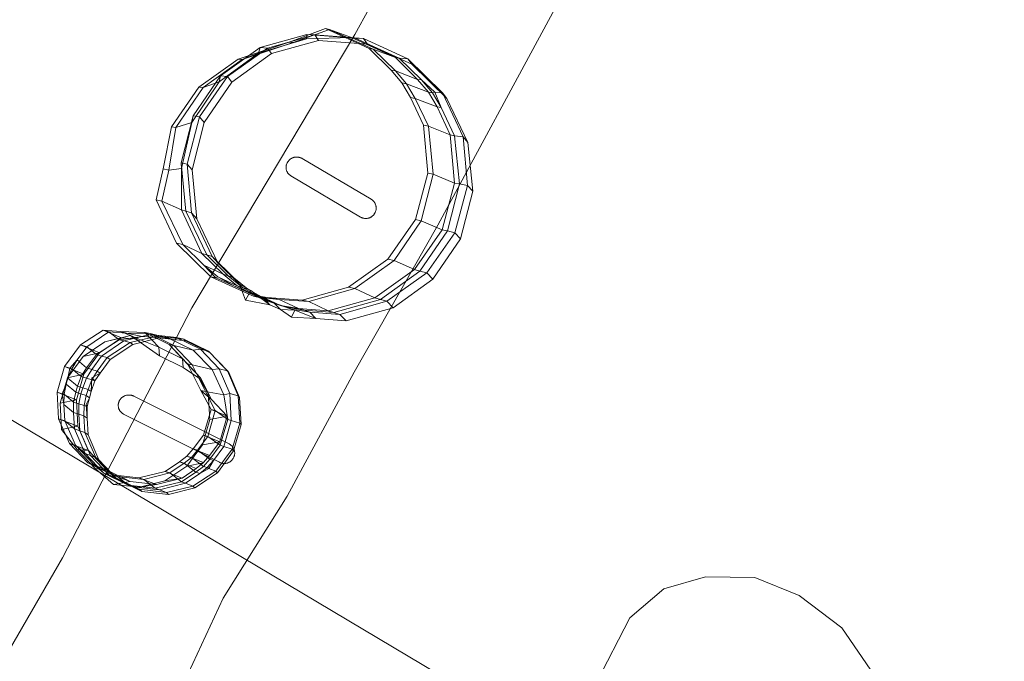
# Model space of a CAD drawing. Units: millimetres. Extents: x -7172 to 8009, y -6484 to 3704.
# Drawn here: x -2148 to -1342, y -2670 to -2144 of the extents above; entities that cross this region are included whole.
import ezdxf

# ---------------------------------------------------------------- set-up
doc = ezdxf.new("R2010")
doc.units = ezdxf.units.MM
doc.linetypes.add('K5LT32776', pattern=[0])
doc.linetypes.add('K5LT32777', pattern=[0])
doc.layers.get('0').update_dxf_attribs({"true_color": 0x5890e1})

# ---------------------------------------------------------------- blocks, each defined once
blk = doc.blocks.new('U119')
at = {"color": 121, "linetype": 'K5LT32776', "lineweight": 18, "true_color": 0xa6e5e5}
for p, q in [((-2079.95, -2398.31), (-2098.36, -2410.45)), ((-2075.26, -2399.72), (-2093.4, -2411.95)), ((-2065.39, -2399.42), (-2079.95, -2398.31)), ((-2075.26, -2399.72), (-2079.95, -2398.31)), ((-2064.87, -2404.77), (-2079.95, -2398.31)), ((-2057.66, -2402.81), (-2078.51, -2407.99)), ((-2060.92, -2400.77), (-2075.26, -2399.72)), ((-2075.26, -2399.72), (-2066.87, -2406.2)), ((-2045.74, -2400.33), (-2065.39, -2399.42)), ((-2060.92, -2400.77), (-2065.39, -2399.42)), ((-2050.69, -2405.86), (-2065.39, -2399.42)), ((-2041.56, -2401.95), (-2062.89, -2407.25)), ((-2041.39, -2401.24), (-2060.92, -2400.77)), ((-2060.92, -2400.77), (-2047.98, -2403.45)), ((-2033.66, -2419.51), (-2057.66, -2402.81)), ((-2050.69, -2405.86), (-2057.66, -2402.81)), ((-2041.56, -2401.95), (-2047.98, -2403.45)), ((-2025.96, -2410.07), (-2045.74, -2400.33)), ((-2041.39, -2401.24), (-2045.74, -2400.33)), ((-2034.27, -2412.22), (-2045.74, -2400.33)), ((-2019.77, -2404.32), (-2041.56, -2401.95)), ((-2041.56, -2401.95), (-2036.07, -2403.22)), ((-2021.92, -2410.92), (-2041.39, -2401.24)), ((-2041.39, -2401.24), (-2026.43, -2405.01)), ((-2098.36, -2410.45), (-2111.46, -2428.12)), ((-2093.4, -2411.95), (-2098.36, -2410.45)), ((-2082.87, -2416.91), (-2098.36, -2410.45)), ((-2078.51, -2407.99), (-2096.39, -2420.04)), ((-2066.87, -2406.2), (-2085.37, -2418.41)), ((-2064.87, -2404.77), (-2082.87, -2416.91)), ((-2062.89, -2407.25), (-2081.19, -2419.58)), ((-2064.87, -2404.77), (-2078.51, -2407.99)), ((-2057.87, -2408.47), (-2076.55, -2420.81)), ((-2055.64, -2410.05), (-2074.1, -2422.49)), ((-2047.98, -2403.45), (-2066.87, -2406.2)), ((-2062.89, -2407.25), (-2066.87, -2406.2)), ((-2050.69, -2405.86), (-2064.87, -2404.77)), ((-2062.89, -2407.25), (-2057.87, -2408.47)), ((-2036.07, -2403.22), (-2057.87, -2408.47)), ((-2055.64, -2410.05), (-2057.87, -2408.47)), ((-2034.12, -2404.7), (-2055.64, -2410.05)), ((-2034.27, -2412.22), (-2050.69, -2405.86)), ((-2026.43, -2405.01), (-2047.98, -2403.45)), ((-2013.78, -2405.69), (-2036.07, -2403.22)), ((-2034.12, -2404.7), (-2036.07, -2403.22)), ((-2012.13, -2407.1), (-2034.12, -2404.7)), ((-2019.77, -2404.32), (-2026.43, -2405.01)), ((-2006.25, -2414.68), (-2026.43, -2405.01)), ((-2010.74, -2425.95), (-2025.96, -2410.07)), ((-2021.92, -2410.92), (-2025.96, -2410.07)), ((-2014.96, -2421.83), (-2025.96, -2410.07)), ((-2006.95, -2426.75), (-2021.92, -2410.92)), ((-2021.92, -2410.92), (-2006.25, -2414.68)), ((-2000.14, -2414.08), (-2019.77, -2404.32)), ((-2019.77, -2404.32), (-2013.78, -2405.69)), ((-1993.69, -2415.59), (-2013.78, -2405.69)), ((-2012.13, -2407.1), (-2013.78, -2405.69)), ((-1992.33, -2416.94), (-2012.13, -2407.1)), ((-2093.4, -2411.95), (-2101.35, -2422.83)), ((-2082.87, -2416.91), (-2096.39, -2420.04)), ((-2082.87, -2416.91), (-2095.72, -2434.5)), ((-2085.37, -2418.41), (-2093.49, -2429.34)), ((-2093.4, -2411.95), (-2085.37, -2418.41)), ((-2081.19, -2419.58), (-2085.37, -2418.41)), ((-2034.27, -2412.22), (-2033.66, -2419.51)), ((-2014.96, -2421.83), (-2034.27, -2412.22)), ((-2000.14, -2414.08), (-2006.25, -2414.68)), ((-1990.71, -2430.56), (-2006.25, -2414.68)), ((-1985.05, -2430.05), (-2000.14, -2414.08)), ((-2000.14, -2414.08), (-1993.69, -2415.59)), ((-1978.22, -2431.74), (-1993.69, -2415.59)), ((-1992.33, -2416.94), (-1993.69, -2415.59)), ((-1977.1, -2433.05), (-1992.33, -2416.94)), ((-2096.39, -2420.04), (-2109.14, -2437.51)), ((-2101.35, -2422.83), (-2107.2, -2429.43)), ((-2105.69, -2430.01), (-2101.35, -2422.83)), ((-2101.35, -2422.83), (-2093.49, -2429.34)), ((-2081.19, -2419.58), (-2089.24, -2430.61)), ((-2076.55, -2420.81), (-2084.79, -2431.91)), ((-2074.1, -2422.49), (-2082.27, -2433.68)), ((-2081.19, -2419.58), (-2076.55, -2420.81)), ((-2074.1, -2422.49), (-2076.55, -2420.81)), ((-2014.48, -2429.05), (-2033.66, -2419.51)), ((-2014.96, -2421.83), (-2014.48, -2429.05)), ((-2000.1, -2437.54), (-2014.96, -2421.83)), ((-1999.91, -2447.75), (-2010.74, -2425.95)), ((-2006.95, -2426.75), (-2010.74, -2425.95)), ((-2000.1, -2437.54), (-2010.74, -2425.95)), ((-1996.21, -2448.72), (-2006.95, -2426.75)), ((-2006.95, -2426.75), (-1990.71, -2430.56)), ((-2111.46, -2428.12), (-2117.73, -2449.16)), ((-2107.2, -2429.43), (-2111.46, -2428.12)), ((-2095.72, -2434.5), (-2111.46, -2428.12)), ((-2095.72, -2434.5), (-2109.14, -2437.51)), ((-2107.2, -2429.43), (-2108.74, -2437.83)), ((-2105.69, -2430.01), (-2108.74, -2437.83)), ((-2105.69, -2430.01), (-2107.2, -2429.43)), ((-2105.69, -2430.01), (-2097.9, -2436.49)), ((-2095.72, -2434.5), (-2101.85, -2455.43)), ((-2093.49, -2429.34), (-2097.9, -2436.49)), ((-2093.58, -2437.78), (-2089.24, -2430.61)), ((-2089.24, -2430.61), (-2093.49, -2429.34)), ((-2089.24, -2430.61), (-2084.79, -2431.91)), ((-2084.79, -2431.91), (-2089.2, -2439.06)), ((-2089.16, -2437.38), (-2082.27, -2433.68)), ((-2086.77, -2439.78), (-2082.27, -2433.68)), ((-2082.27, -2433.68), (-2084.79, -2431.91)), ((-2000.91, -2438.12), (-2014.48, -2429.05)), ((-1985.05, -2430.05), (-1990.71, -2430.56)), ((-1981.1, -2451.27), (-1990.71, -2430.56)), ((-1976.31, -2450.3), (-1985.05, -2430.05)), ((-1985.05, -2430.05), (-1978.22, -2431.74)), ((-1969.26, -2452.19), (-1978.22, -2431.74)), ((-1977.1, -2433.05), (-1978.22, -2431.74)), ((-1968.28, -2453.48), (-1977.1, -2433.05)), ((-2109.14, -2437.51), (-2115.23, -2458.29)), ((-2110.14, -2442.62), (-2113.38, -2450.5)), ((-2111.81, -2450.85), (-2110.14, -2442.62)), ((-2108.74, -2437.83), (-2110.14, -2442.62)), ((-2110.14, -2442.62), (-2102.44, -2449.18)), ((-2108.74, -2437.83), (-2100.99, -2444.3)), ((-2100.99, -2444.3), (-2097.9, -2436.49)), ((-2093.58, -2437.78), (-2097.9, -2436.49)), ((-2093.58, -2437.78), (-2096.63, -2445.6)), ((-2093.58, -2437.78), (-2089.2, -2439.06)), ((-2092.28, -2446.88), (-2089.2, -2439.06)), ((-2089.66, -2448.67), (-2089.16, -2437.38)), ((-2086.77, -2439.78), (-2089.66, -2448.67)), ((-2086.77, -2439.78), (-2089.2, -2439.06)), ((-2086.77, -2439.78), (-2089.16, -2437.38)), ((-2000.1, -2437.54), (-2000.91, -2438.12)), ((-1993.89, -2450.06), (-2000.91, -2438.12)), ((-1991.23, -2455.27), (-2000.1, -2437.54)), ((-2113.38, -2450.5), (-2117.73, -2449.16)), ((-2117.73, -2449.16), (-2116.41, -2471.06)), ((-2101.85, -2455.43), (-2117.73, -2449.16)), ((-2113.38, -2450.5), (-2112.02, -2459.23)), ((-2111.81, -2450.85), (-2113.38, -2450.5)), ((-2111.81, -2450.85), (-2112.02, -2459.23)), ((-2111.81, -2450.85), (-2104.13, -2457.4)), ((-2102.44, -2449.18), (-2104.13, -2457.4)), ((-2102.44, -2449.18), (-2100.99, -2444.3)), ((-2098.08, -2450.57), (-2102.44, -2449.18)), ((-2096.63, -2445.6), (-2100.99, -2444.3)), ((-2099.75, -2458.8), (-2098.08, -2450.57)), ((-2096.63, -2445.6), (-2098.08, -2450.57)), ((-2098.08, -2450.57), (-2093.8, -2451.96)), ((-2096.63, -2445.6), (-2092.28, -2446.88)), ((-2093.8, -2451.96), (-2092.28, -2446.88)), ((-2089.66, -2448.67), (-2092.28, -2446.88)), ((-2089.66, -2448.67), (-2091.17, -2453.83)), ((-1999.91, -2447.75), (-1991.41, -2463.3)), ((-1996.21, -2448.72), (-1999.91, -2447.75)), ((-1991.23, -2455.27), (-1999.91, -2447.75)), ((-1988.07, -2464.33), (-1996.21, -2448.72)), ((-1996.21, -2448.72), (-1981.1, -2451.27)), ((-1992.59, -2471.65), (-1993.89, -2450.06)), ((-1991.23, -2455.27), (-1993.89, -2450.06)), ((-1976.31, -2450.3), (-1981.1, -2451.27)), ((-1981.1, -2451.27), (-1977.79, -2471.55)), ((-1974.98, -2472.39), (-1976.31, -2450.3)), ((-1976.31, -2450.3), (-1969.26, -2452.19)), ((-2101.85, -2455.43), (-2115.23, -2458.29)), ((-2115.23, -2458.29), (-2113.93, -2479.88)), ((-2111.21, -2472.68), (-2112.02, -2459.23)), ((-2112.02, -2459.23), (-2104.34, -2465.79)), ((-2104.34, -2465.79), (-2104.13, -2457.4)), ((-2099.75, -2458.8), (-2104.13, -2457.4)), ((-2101.85, -2455.43), (-2100.54, -2477.17)), ((-2099.75, -2458.8), (-2099.96, -2467.18)), ((-2099.75, -2458.8), (-2095.48, -2460.18)), ((-2093.8, -2451.96), (-2095.48, -2460.18)), ((-2093.91, -2459.32), (-2091.17, -2453.83)), ((-2092.99, -2460.99), (-2093.91, -2459.32)), ((-2093.05, -2470.44), (-2093.91, -2459.32)), ((-2091.17, -2453.83), (-2093.8, -2451.96)), ((-2092.99, -2460.99), (-2091.17, -2453.83)), ((-1978.34, -2468.88), (-1991.23, -2455.27)), ((-1969.26, -2452.19), (-1967.88, -2474.47)), ((-1968.28, -2453.48), (-1969.26, -2452.19)), ((-1966.94, -2475.77), (-1968.28, -2453.48)), ((-2103.51, -2479.33), (-2104.34, -2465.79)), ((-2099.96, -2467.18), (-2104.34, -2465.79)), ((-2099.14, -2480.81), (-2099.96, -2467.18)), ((-2099.96, -2467.18), (-2095.7, -2468.56)), ((-2095.7, -2468.56), (-2095.48, -2460.18)), ((-2092.99, -2460.99), (-2095.48, -2460.18)), ((-2092.99, -2460.99), (-2093.05, -2470.44)), ((-1991.41, -2463.3), (-1997.68, -2484.36)), ((-1988.07, -2464.33), (-1994.25, -2485.42)), ((-1988.07, -2464.33), (-1991.41, -2463.3)), ((-1978.34, -2468.88), (-1991.41, -2463.3)), ((-1988.07, -2464.33), (-1977.79, -2471.55)), ((-2111.21, -2472.68), (-2116.41, -2471.06)), ((-2116.41, -2471.06), (-2107.61, -2491.18)), ((-2100.54, -2477.17), (-2116.41, -2471.06)), ((-2111.21, -2472.68), (-2102.54, -2492.76)), ((-2111.21, -2472.68), (-2103.51, -2479.33)), ((-2094.85, -2482.32), (-2095.7, -2468.56)), ((-2093.05, -2470.44), (-2095.7, -2468.56)), ((-2092.21, -2484.27), (-2093.05, -2470.44)), ((-1992.59, -2471.65), (-1998.68, -2492.43)), ((-1978.34, -2468.88), (-1992.59, -2471.65)), ((-1978.34, -2468.88), (-1984.48, -2489.81)), ((-1977.79, -2471.55), (-1984.11, -2492.74)), ((-1974.98, -2472.39), (-1981.21, -2493.65)), ((-1974.98, -2472.39), (-1977.79, -2471.55)), ((-1974.98, -2472.39), (-1967.88, -2474.47)), ((-1967.88, -2474.47), (-1974.27, -2495.87)), ((-1966.94, -2475.77), (-1967.88, -2474.47)), ((-2100.54, -2477.17), (-2113.93, -2479.88)), ((-2113.93, -2479.88), (-2101.24, -2496.19)), ((-2099.14, -2480.81), (-2103.51, -2479.33)), ((-2103.51, -2479.33), (-2094.66, -2499.55)), ((-2100.54, -2477.17), (-2091.94, -2497.1)), ((-2099.14, -2480.81), (-2090.4, -2501.06)), ((-2099.14, -2480.81), (-2094.85, -2482.32)), ((-2092.21, -2484.27), (-2094.85, -2482.32)), ((-2094.85, -2482.32), (-2085.93, -2502.73)), ((-1966.94, -2475.77), (-1973.23, -2497.23)), ((-2102.54, -2492.76), (-2107.61, -2491.18)), ((-2107.61, -2491.18), (-2092.41, -2507.08)), ((-2091.94, -2497.1), (-2107.61, -2491.18)), ((-2092.21, -2484.27), (-2083.39, -2504.7)), ((-1997.68, -2484.36), (-2006.14, -2495.73)), ((-1994.25, -2485.42), (-2002.59, -2496.83)), ((-1984.48, -2489.81), (-1998.68, -2492.43)), ((-1994.25, -2485.42), (-1997.68, -2484.36)), ((-1984.48, -2489.81), (-1997.68, -2484.36)), ((-1994.25, -2485.42), (-1984.11, -2492.74)), ((-1984.48, -2489.81), (-1992.72, -2501.09)), ((-2102.54, -2492.76), (-2087.57, -2508.6)), ((-2102.54, -2492.76), (-2094.66, -2499.55)), ((-2091.94, -2497.1), (-2101.24, -2496.19)), ((-2101.24, -2496.19), (-2086.49, -2511.79)), ((-2090.4, -2501.06), (-2094.66, -2499.55)), ((-2094.66, -2499.55), (-2079.4, -2515.54)), ((-2091.94, -2497.1), (-2077.08, -2512.81)), ((-2011.44, -2509.9), (-1998.68, -2492.43)), ((-2006.14, -2495.73), (-2011.29, -2501.53)), ((-2007.66, -2502.65), (-2002.59, -2496.83)), ((-2002.59, -2496.83), (-2006.14, -2495.73)), ((-1992.72, -2501.09), (-2006.14, -2495.73)), ((-2002.59, -2496.83), (-1992.66, -2504.21)), ((-1984.11, -2492.74), (-1992.66, -2504.21)), ((-1981.21, -2493.65), (-1989.66, -2505.22)), ((-1987.63, -2513.82), (-1974.27, -2495.87)), ((-1986.4, -2515.26), (-1973.23, -2497.23)), ((-1981.21, -2493.65), (-1984.11, -2492.74)), ((-1981.21, -2493.65), (-1974.27, -2495.87)), ((-1973.23, -2497.23), (-1974.27, -2495.87)), ((-2087.57, -2508.6), (-2092.41, -2507.08)), ((-2092.41, -2507.08), (-2072.65, -2516.85)), ((-2077.08, -2512.81), (-2092.41, -2507.08)), ((-2090.4, -2501.06), (-2075.31, -2517.02)), ((-2090.4, -2501.06), (-2085.93, -2502.73)), ((-2083.39, -2504.7), (-2085.93, -2502.73)), ((-2085.93, -2502.73), (-2070.51, -2518.88)), ((-2083.39, -2504.7), (-2068.17, -2520.81)), ((-2029.23, -2514.16), (-2017.37, -2506.34)), ((-2025.34, -2515.37), (-2013.66, -2507.5)), ((-2017.37, -2506.34), (-2011.29, -2501.53)), ((-2013.66, -2507.5), (-2017.37, -2506.34)), ((-2003.78, -2511.76), (-2017.37, -2506.34)), ((-2007.66, -2502.65), (-2013.66, -2507.5)), ((-2013.66, -2507.5), (-2003.9, -2514.82)), ((-2011.44, -2509.9), (-1998.16, -2507.13)), ((-1997.79, -2506.91), (-2011.29, -2501.53)), ((-2007.66, -2502.65), (-2011.29, -2501.53)), ((-2007.66, -2502.65), (-1997.81, -2510.01)), ((-1997.79, -2506.91), (-2003.78, -2511.76)), ((-2003.78, -2511.76), (-1998.16, -2507.13)), ((-1998.16, -2507.13), (-1992.72, -2501.09)), ((-1997.79, -2506.91), (-1998.16, -2507.13)), ((-1992.66, -2504.21), (-1997.81, -2510.01)), ((-1997.79, -2506.91), (-1992.72, -2501.09)), ((-1994.73, -2511.04), (-1989.66, -2505.22)), ((-1989.66, -2505.22), (-1993.41, -2511.82)), ((-1989.66, -2505.22), (-1992.66, -2504.21)), ((-2087.57, -2508.6), (-2068.11, -2518.27)), ((-2087.57, -2508.6), (-2079.4, -2515.54)), ((-2077.08, -2512.81), (-2086.49, -2511.79)), ((-2086.49, -2511.79), (-2071.46, -2524.81)), ((-2075.31, -2517.02), (-2079.4, -2515.54)), ((-2079.4, -2515.54), (-2059.54, -2525.38)), ((-2077.08, -2512.81), (-2057.77, -2522.42)), ((-2050.71, -2519.31), (-2029.23, -2514.16)), ((-2046.49, -2520.63), (-2025.34, -2515.37)), ((-2029.32, -2521.95), (-2011.44, -2509.9)), ((-2025.34, -2515.37), (-2029.23, -2514.16)), ((-2015.33, -2519.54), (-2029.23, -2514.16)), ((-2025.34, -2515.37), (-2015.87, -2522.7)), ((-2015.87, -2522.7), (-2003.9, -2514.82)), ((-2015.33, -2519.54), (-2003.78, -2511.76)), ((-2006.36, -2526.13), (-1987.63, -2513.82)), ((-2004.86, -2527.7), (-1986.4, -2515.26)), ((-2003.9, -2514.82), (-1997.81, -2510.01)), ((-2000.72, -2515.88), (-2003.9, -2514.82)), ((-1994.73, -2511.04), (-2000.72, -2515.88)), ((-1993.41, -2511.82), (-2000.72, -2515.88)), ((-1994.73, -2511.04), (-1997.81, -2510.01)), ((-1994.73, -2511.04), (-1993.41, -2511.82)), ((-1993.41, -2511.82), (-1987.63, -2513.82)), ((-1986.4, -2515.26), (-1987.63, -2513.82)), ((-2075.31, -2517.02), (-2055.68, -2526.78)), ((-2075.31, -2517.02), (-2070.51, -2518.88)), ((-2068.11, -2518.27), (-2072.65, -2516.85)), ((-2072.65, -2516.85), (-2050.71, -2519.31)), ((-2057.77, -2522.42), (-2072.65, -2516.85)), ((-2057.77, -2522.42), (-2071.46, -2524.81)), ((-2068.17, -2520.81), (-2070.51, -2518.88)), ((-2070.51, -2518.88), (-2050.46, -2528.82)), ((-2068.17, -2520.81), (-2048.36, -2530.65)), ((-2068.11, -2518.27), (-2046.49, -2520.63)), ((-2068.11, -2518.27), (-2059.54, -2525.38)), ((-2057.77, -2522.42), (-2036.32, -2524.75)), ((-2046.49, -2520.63), (-2050.71, -2519.31)), ((-2036.32, -2524.75), (-2050.71, -2519.31)), ((-2050.16, -2527.13), (-2029.32, -2521.95)), ((-2046.49, -2520.63), (-2037.47, -2527.86)), ((-2037.47, -2527.86), (-2015.87, -2522.7)), ((-2036.32, -2524.75), (-2015.33, -2519.54)), ((-2033.89, -2529.16), (-2012.56, -2523.86)), ((-2015.33, -2519.54), (-2029.32, -2521.95)), ((-2012.56, -2523.86), (-2015.87, -2522.7)), ((-2012.56, -2523.86), (-2000.72, -2515.88)), ((-2012.56, -2523.86), (-2006.36, -2526.13)), ((-2071.46, -2524.81), (-2050.16, -2527.13)), ((-2055.68, -2526.78), (-2059.54, -2525.38)), ((-2059.54, -2525.38), (-2037.47, -2527.86)), ((-2055.68, -2526.78), (-2033.89, -2529.16)), ((-2055.68, -2526.78), (-2050.46, -2528.82)), ((-2048.36, -2530.65), (-2050.46, -2528.82)), ((-2050.46, -2528.82), (-2028.18, -2531.34)), ((-2036.32, -2524.75), (-2050.16, -2527.13)), ((-2048.36, -2530.65), (-2026.38, -2533.05)), ((-2033.89, -2529.16), (-2037.47, -2527.86)), ((-2033.89, -2529.16), (-2028.18, -2531.34)), ((-2028.18, -2531.34), (-2006.36, -2526.13)), ((-2026.38, -2533.05), (-2028.18, -2531.34)), ((-2026.38, -2533.05), (-2004.86, -2527.7)), ((-2004.86, -2527.7), (-2006.36, -2526.13))]:
    blk.add_line(p, q, dxfattribs=at)
blk = doc.blocks.new('U120')
at = {"color": 121, "linetype": 'K5LT32776', "lineweight": 18, "true_color": 0xa6e5e5}
for p, q in [((-1927.73, -2162.51), (-1897.88, -2151.32)), ((-1894.51, -2151.99), (-1924.32, -2162.77)), ((-1894.51, -2151.99), (-1897.88, -2151.32)), ((-1897.88, -2151.32), (-1862.15, -2167.55)), ((-1894.51, -2151.99), (-1858.67, -2168.24)), ((-1894.51, -2151.99), (-1876.46, -2158.68)), ((-1913.34, -2159.55), (-1952.62, -2171.43)), ((-1913.24, -2155.98), (-1951.45, -2166.72)), ((-1906.66, -2156.47), (-1945.32, -2167.27)), ((-1903.48, -2160.89), (-1942.03, -2171.72)), ((-1924.32, -2162.77), (-1913.34, -2159.55)), ((-1913.24, -2155.98), (-1913.34, -2159.55)), ((-1913.34, -2159.55), (-1876.46, -2158.68)), ((-1873.68, -2158.99), (-1913.24, -2155.98)), ((-1913.24, -2155.98), (-1906.66, -2156.47)), ((-1906.66, -2156.47), (-1866.76, -2159.5)), ((-1903.48, -2160.89), (-1906.66, -2156.47)), ((-1863.57, -2163.93), (-1903.48, -2160.89)), ((-1873.68, -2158.99), (-1876.46, -2158.68)), ((-1876.46, -2158.68), (-1840.51, -2175.02)), ((-1873.68, -2158.99), (-1837.55, -2175.38)), ((-1873.68, -2158.99), (-1866.76, -2159.5)), ((-1863.57, -2163.93), (-1866.76, -2159.5)), ((-1866.76, -2159.5), (-1830.44, -2176.02)), ((-1951.45, -2166.72), (-1983.71, -2189.9)), ((-1945.32, -2167.27), (-1978.06, -2190.61)), ((-1927.73, -2162.51), (-1969.27, -2176.29)), ((-1924.32, -2162.77), (-1966.1, -2176.68)), ((-1951.45, -2166.72), (-1952.62, -2171.43)), ((-1951.45, -2166.72), (-1945.32, -2167.27)), ((-1942.03, -2171.72), (-1945.32, -2167.27)), ((-1924.32, -2162.77), (-1927.73, -2162.51)), ((-1863.57, -2163.93), (-1827.11, -2180.47)), ((-1862.15, -2167.55), (-1844.19, -2185.26)), ((-1858.67, -2168.24), (-1862.15, -2167.55)), ((-1858.67, -2168.24), (-1840.57, -2185.99)), ((-1858.67, -2168.24), (-1840.51, -2175.02)), ((-1969.27, -2176.29), (-2001.46, -2199.24)), ((-1966.1, -2176.68), (-1998.09, -2199.67)), ((-1952.62, -2171.43), (-1984.89, -2194.94)), ((-1942.03, -2171.72), (-1974.58, -2195.11)), ((-1966.1, -2176.68), (-1969.27, -2176.29)), ((-1966.1, -2176.68), (-1952.62, -2171.43)), ((-1840.51, -2175.02), (-1822.38, -2192.91)), ((-1837.55, -2175.38), (-1840.51, -2175.02)), ((-1837.55, -2175.38), (-1819.21, -2193.36)), ((-1837.55, -2175.38), (-1830.44, -2176.02)), ((-1802.09, -2204), (-1830.44, -2176.02)), ((-1827.11, -2180.47), (-1830.44, -2176.02)), ((-1798.51, -2208.51), (-1827.11, -2180.47)), ((-1983.71, -2189.9), (-2006.13, -2222.73)), ((-1978.06, -2190.61), (-2000.92, -2223.64)), ((-1983.71, -2189.9), (-1984.89, -2194.94)), ((-1983.71, -2189.9), (-1978.06, -2190.61)), ((-1974.58, -2195.11), (-1978.06, -2190.61)), ((-1840.57, -2185.99), (-1844.19, -2185.26)), ((-1844.19, -2185.26), (-1835.25, -2195.77)), ((-1831.55, -2196.51), (-1840.57, -2185.99)), ((-1840.57, -2185.99), (-1822.38, -2192.91)), ((-1819.21, -2193.36), (-1822.38, -2192.91)), ((-1822.38, -2192.91), (-1813.44, -2203.42)), ((-2001.46, -2199.24), (-2023.95, -2231.75)), ((-1998.09, -2199.67), (-2020.32, -2232.23)), ((-1984.89, -2194.94), (-2007.36, -2228.19)), ((-1998.09, -2199.67), (-2001.46, -2199.24)), ((-1998.09, -2199.67), (-1984.89, -2194.94)), ((-1974.58, -2195.11), (-1997.19, -2228.24)), ((-1831.55, -2196.51), (-1835.25, -2195.77)), ((-1828.3, -2207.7), (-1835.25, -2195.77)), ((-1831.55, -2196.51), (-1813.44, -2203.42)), ((-1831.55, -2196.51), (-1824.5, -2208.46)), ((-1810.19, -2203.89), (-1819.21, -2193.36)), ((-1819.21, -2193.36), (-1808.28, -2203.28)), ((-1817.54, -2230.54), (-1828.3, -2207.7)), ((-1824.5, -2208.46), (-1828.3, -2207.7)), ((-1813.55, -2231.35), (-1824.5, -2208.46)), ((-1824.5, -2208.46), (-1806.5, -2215.35)), ((-1806.5, -2215.35), (-1813.44, -2203.42)), ((-1810.19, -2203.89), (-1813.44, -2203.42)), ((-1810.19, -2203.89), (-1808.28, -2203.28)), ((-1810.19, -2203.89), (-1803.15, -2215.83)), ((-1808.28, -2203.28), (-1803.15, -2215.83)), ((-1808.28, -2203.28), (-1802.09, -2204)), ((-1785.14, -2240.07), (-1802.09, -2204)), ((-1798.51, -2208.51), (-1802.09, -2204)), ((-1781.21, -2244.67), (-1798.51, -2208.51)), ((-1795.66, -2238.41), (-1806.5, -2215.35)), ((-1803.15, -2215.83), (-1806.5, -2215.35)), ((-1792.06, -2239.02), (-1803.15, -2215.83)), ((-2006.13, -2222.73), (-2015.99, -2261.26)), ((-2000.92, -2223.64), (-2011.15, -2262.37)), ((-2006.13, -2222.73), (-2007.36, -2228.19)), ((-2006.13, -2222.73), (-2000.92, -2223.64)), ((-1997.19, -2228.24), (-2000.92, -2223.64)), ((-2023.95, -2231.75), (-2030.72, -2266.23)), ((-2020.32, -2232.23), (-2026.23, -2267.17)), ((-2020.32, -2232.23), (-2023.95, -2231.75)), ((-2020.32, -2232.23), (-2007.36, -2228.19)), ((-2007.36, -2228.19), (-2015.8, -2265.84)), ((-1997.19, -2228.24), (-2007.15, -2267.11)), ((-1814.04, -2269.69), (-1817.54, -2230.54)), ((-1813.55, -2231.35), (-1817.54, -2230.54)), ((-1809.71, -2270.59), (-1813.55, -2231.35)), ((-1813.55, -2231.35), (-1795.66, -2238.41)), ((-1792.16, -2277.8), (-1795.66, -2238.41)), ((-1792.06, -2239.02), (-1795.66, -2238.41)), ((-1788.18, -2278.59), (-1792.06, -2239.02)), ((-1792.06, -2239.02), (-1785.14, -2240.07)), ((-1781.62, -2279.86), (-1785.14, -2240.07)), ((-1781.21, -2244.67), (-1785.14, -2240.07)), ((-1777.3, -2284.59), (-1781.21, -2244.67)), ((-2026.23, -2267.17), (-2015.8, -2265.84)), ((-2015.99, -2261.26), (-2015.8, -2265.84)), ((-2015.99, -2261.26), (-2012.12, -2300.83)), ((-2015.99, -2261.26), (-2011.15, -2262.37)), ((-2015.8, -2265.84), (-2015.87, -2299.85)), ((-2007.15, -2267.11), (-2011.15, -2262.37)), ((-2011.15, -2262.37), (-2007.55, -2302.13)), ((-2030.72, -2266.23), (-2036.52, -2291.63)), ((-2026.23, -2267.17), (-2031.8, -2292.65)), ((-2026.23, -2267.17), (-2030.72, -2266.23)), ((-2007.15, -2267.11), (-2003.24, -2307.03)), ((-1824.17, -2307.81), (-1814.04, -2269.69)), ((-1819.5, -2308.8), (-1809.71, -2270.59)), ((-1809.71, -2270.59), (-1814.04, -2269.69)), ((-1809.71, -2270.59), (-1792.16, -2277.8)), ((-1802.37, -2316.12), (-1792.16, -2277.8)), ((-1798.05, -2317.11), (-1788.18, -2278.59)), ((-1788.18, -2278.59), (-1792.16, -2277.8)), ((-1791.95, -2318.56), (-1781.62, -2279.86)), ((-1788.18, -2278.59), (-1781.62, -2279.86)), ((-1777.3, -2284.59), (-1781.62, -2279.86)), ((-1787.25, -2323.46), (-1777.3, -2284.59)), ((-2031.8, -2292.65), (-2036.52, -2291.63)), ((-2036.52, -2291.63), (-2019.81, -2327.1)), ((-2031.8, -2292.65), (-2014.8, -2328.19)), ((-2031.8, -2292.65), (-2015.87, -2299.85)), ((-2012.12, -2300.83), (-2015.87, -2299.85)), ((-2015.87, -2299.85), (-1999.05, -2335.5)), ((-2012.12, -2300.83), (-1994.97, -2336.67)), ((-2012.12, -2300.83), (-2007.55, -2302.13)), ((-2003.24, -2307.03), (-2007.55, -2302.13)), ((-2007.55, -2302.13), (-1990.55, -2338.11)), ((-2003.24, -2307.03), (-1985.94, -2343.19)), ((-1846.7, -2340.29), (-1824.17, -2307.81)), ((-1841.72, -2341.36), (-1819.5, -2308.8)), ((-1819.5, -2308.8), (-1824.17, -2307.81)), ((-1819.5, -2308.8), (-1802.37, -2316.12)), ((-1825.05, -2348.76), (-1802.37, -2316.12)), ((-1820.46, -2349.95), (-1798.05, -2317.11)), ((-1814.86, -2351.51), (-1791.95, -2318.56)), ((-1798.05, -2317.11), (-1802.37, -2316.12)), ((-1798.05, -2317.11), (-1791.95, -2318.56)), ((-1787.25, -2323.46), (-1791.95, -2318.56)), ((-2014.8, -2328.19), (-2019.81, -2327.1)), ((-2019.81, -2327.1), (-1991.88, -2354.56)), ((-2014.8, -2328.19), (-1997.54, -2345.11)), ((-2014.8, -2328.19), (-1999.05, -2335.5)), ((-1809.87, -2356.59), (-1787.25, -2323.46)), ((-1994.97, -2336.67), (-1999.05, -2335.5)), ((-1999.05, -2335.5), (-1981.78, -2352.5)), ((-1994.97, -2336.67), (-1977.49, -2353.81)), ((-1994.97, -2336.67), (-1990.55, -2338.11)), ((-1985.94, -2343.19), (-1990.55, -2338.11)), ((-1990.55, -2338.11), (-1973.01, -2355.38)), ((-1997.54, -2345.11), (-1987.54, -2355.51)), ((-1985.94, -2354.66), (-1997.54, -2345.11)), ((-1997.54, -2345.11), (-1981.78, -2352.5)), ((-1985.94, -2343.19), (-1968.2, -2360.59)), ((-1878.92, -2363.21), (-1846.7, -2340.29)), ((-1873.72, -2364.35), (-1841.72, -2341.36)), ((-1841.72, -2341.36), (-1846.7, -2340.29)), ((-1841.72, -2341.36), (-1825.05, -2348.76)), ((-1987.54, -2355.51), (-1991.88, -2354.56)), ((-1991.88, -2354.56), (-1956.17, -2370.78)), ((-1977.49, -2353.81), (-1981.78, -2352.5)), ((-1981.78, -2352.5), (-1970.24, -2362.04)), ((-1977.49, -2353.81), (-1973.01, -2355.38)), ((-1965.88, -2363.37), (-1977.49, -2353.81)), ((-1857.44, -2371.79), (-1825.05, -2348.76)), ((-1852.72, -2373.13), (-1820.46, -2349.95)), ((-1847.57, -2374.75), (-1814.86, -2351.51)), ((-1820.46, -2349.95), (-1825.05, -2348.76)), ((-1820.46, -2349.95), (-1814.86, -2351.51)), ((-1809.87, -2356.59), (-1814.86, -2351.51)), ((-1985.94, -2354.66), (-1987.54, -2355.51)), ((-1987.54, -2355.51), (-1972.84, -2362.04)), ((-1985.94, -2354.66), (-1972.84, -2362.04)), ((-1985.94, -2354.66), (-1970.24, -2362.04)), ((-1968.2, -2360.59), (-1973.01, -2355.38)), ((-1973.01, -2355.38), (-1961.47, -2364.92)), ((-1972.84, -2362.04), (-1964.69, -2365.73)), ((-1972.84, -2362.04), (-1957.18, -2369.4)), ((-1965.88, -2363.37), (-1970.24, -2362.04)), ((-1957.18, -2369.4), (-1970.24, -2362.04)), ((-1959.02, -2365.77), (-1968.2, -2360.59)), ((-1963.43, -2373.69), (-1968.2, -2360.59)), ((-1842.42, -2379.98), (-1809.87, -2356.59)), ((-1965.88, -2363.37), (-1961.47, -2364.92)), ((-1965.88, -2363.37), (-1952.78, -2370.74)), ((-1964.69, -2365.73), (-1951.73, -2371.76)), ((-1950.52, -2370.73), (-1964.69, -2365.73)), ((-1964.69, -2365.73), (-1948.9, -2373.16)), ((-1959.02, -2365.77), (-1963.43, -2373.69)), ((-1959.02, -2365.77), (-1961.47, -2364.92)), ((-1948.41, -2372.27), (-1961.47, -2364.92)), ((-1959.02, -2365.77), (-1943.49, -2377.51)), ((-1948.9, -2373.16), (-1957.18, -2369.4)), ((-1952.78, -2370.74), (-1957.18, -2369.4)), ((-1916.94, -2373.82), (-1878.92, -2363.21)), ((-1911.62, -2375), (-1873.72, -2364.35)), ((-1873.72, -2364.35), (-1878.92, -2363.21)), ((-1873.72, -2364.35), (-1857.44, -2371.79)), ((-1943.49, -2377.51), (-1963.43, -2373.69)), ((-1951.73, -2371.76), (-1956.17, -2370.78)), ((-1956.17, -2370.78), (-1916.94, -2373.82)), ((-1952.78, -2370.74), (-1944.34, -2374.57)), ((-1952.78, -2370.74), (-1948.41, -2372.27)), ((-1950.52, -2370.73), (-1951.73, -2371.76)), ((-1951.73, -2371.76), (-1935.69, -2373.16)), ((-1950.52, -2370.73), (-1935.69, -2373.16)), ((-1950.52, -2370.73), (-1934.75, -2378.15)), ((-1944.34, -2374.57), (-1948.9, -2373.16)), ((-1948.9, -2373.16), (-1934.75, -2378.15)), ((-1939.78, -2376.19), (-1948.41, -2372.27)), ((-1943.49, -2377.51), (-1948.41, -2372.27)), ((-1944.34, -2374.57), (-1939.78, -2376.19)), ((-1930.16, -2379.57), (-1944.34, -2374.57)), ((-1943.49, -2377.51), (-1934.73, -2381.49)), ((-1934.73, -2381.49), (-1939.78, -2376.19)), ((-1939.78, -2376.19), (-1925.63, -2381.18)), ((-1911.62, -2375), (-1935.69, -2373.16)), ((-1935.69, -2373.16), (-1919.92, -2380.58)), ((-1930.16, -2379.57), (-1934.75, -2378.15)), ((-1919.92, -2380.58), (-1934.75, -2378.15)), ((-1911.62, -2375), (-1916.94, -2373.82)), ((-1911.62, -2375), (-1895.66, -2382.43)), ((-1895.66, -2382.43), (-1857.44, -2371.79)), ((-1890.93, -2383.86), (-1852.72, -2373.13)), ((-1886.16, -2385.49), (-1847.57, -2374.75)), ((-1852.72, -2373.13), (-1857.44, -2371.79)), ((-1852.72, -2373.13), (-1847.57, -2374.75)), ((-1842.42, -2379.98), (-1847.57, -2374.75)), ((-1922.98, -2382.12), (-1934.73, -2381.49)), ((-1925.71, -2387.61), (-1934.73, -2381.49)), ((-1930.16, -2379.57), (-1925.63, -2381.18)), ((-1930.16, -2379.57), (-1915.33, -2382)), ((-1922.98, -2382.12), (-1925.71, -2387.61)), ((-1922.98, -2382.12), (-1925.63, -2381.18)), ((-1910.8, -2383.61), (-1925.63, -2381.18)), ((-1922.98, -2382.12), (-1905.73, -2388.92)), ((-1895.66, -2382.43), (-1919.92, -2380.58)), ((-1915.33, -2382), (-1919.92, -2380.58)), ((-1890.93, -2383.86), (-1915.33, -2382)), ((-1915.33, -2382), (-1910.8, -2383.61)), ((-1886.16, -2385.49), (-1910.8, -2383.61)), ((-1905.73, -2388.92), (-1910.8, -2383.61)), ((-1890.93, -2383.86), (-1895.66, -2382.43)), ((-1890.93, -2383.86), (-1886.16, -2385.49)), ((-1880.97, -2390.81), (-1886.16, -2385.49)), ((-1880.97, -2390.81), (-1842.42, -2379.98)), ((-1905.73, -2388.92), (-1925.71, -2387.61)), ((-1880.97, -2390.81), (-1905.73, -2388.92))]:
    blk.add_line(p, q, dxfattribs=at)
blk = doc.blocks.new('U138')
at = {"color": 121, "linetype": 'K5LT32777', "lineweight": 18, "true_color": 0xa6e5e5}
blk.add_lwpolyline([(-1916.97, -2257.75), (-1860.45, -2291.12), (-1860.08, -2291.35), (-1859.73, -2291.59), (-1859.4, -2291.85), (-1859.08, -2292.13), (-1858.78, -2292.42), (-1858.49, -2292.72), (-1858.22, -2293.03), (-1857.97, -2293.36), (-1857.74, -2293.69), (-1857.52, -2294.04), (-1857.32, -2294.39), (-1857.14, -2294.75), (-1856.98, -2295.12), (-1856.83, -2295.5), (-1856.7, -2295.89), (-1856.6, -2296.27), (-1856.51, -2296.67), (-1856.43, -2297.07), (-1856.38, -2297.47), (-1856.35, -2297.87), (-1856.34, -2298.27), (-1856.34, -2298.68), (-1856.37, -2299.09), (-1856.42, -2299.49), (-1856.48, -2299.9), (-1856.57, -2300.3), (-1856.68, -2300.7), (-1856.8, -2301.1), (-1856.95, -2301.49), (-1857.12, -2301.88), (-1857.31, -2302.27), (-1857.53, -2302.64), (-1857.61, -2302.79), (-1857.85, -2303.16), (-1858.09, -2303.51), (-1858.36, -2303.84), (-1858.63, -2304.16), (-1858.92, -2304.46), (-1859.23, -2304.75), (-1859.54, -2305.01), (-1859.87, -2305.26), (-1860.2, -2305.5), (-1860.55, -2305.72), (-1860.91, -2305.91), (-1861.27, -2306.1), (-1861.64, -2306.26), (-1862.02, -2306.4), (-1862.4, -2306.53), (-1862.79, -2306.64), (-1863.19, -2306.73), (-1863.59, -2306.8), (-1863.99, -2306.85), (-1864.39, -2306.89), (-1864.8, -2306.9), (-1865.21, -2306.89), (-1865.62, -2306.87), (-1866.02, -2306.82), (-1866.43, -2306.75), (-1866.83, -2306.67), (-1867.24, -2306.56), (-1867.64, -2306.43), (-1868.03, -2306.28), (-1868.42, -2306.11), (-1868.8, -2305.92), (-1869.18, -2305.71), (-1926.21, -2271.92), (-1926.57, -2271.7), (-1926.91, -2271.45), (-1927.24, -2271.2), (-1927.55, -2270.92), (-1927.84, -2270.64), (-1928.12, -2270.34), (-1928.38, -2270.03), (-1928.62, -2269.71), (-1928.85, -2269.38), (-1929.06, -2269.04), (-1929.25, -2268.69), (-1929.42, -2268.33), (-1929.57, -2267.97), (-1929.71, -2267.6), (-1929.83, -2267.22), (-1929.93, -2266.84), (-1930.01, -2266.45), (-1930.07, -2266.06), (-1930.11, -2265.67), (-1930.13, -2265.27), (-1930.13, -2264.87), (-1930.12, -2264.48), (-1930.08, -2264.08), (-1930.03, -2263.68), (-1929.95, -2263.29), (-1929.85, -2262.89), (-1929.74, -2262.51), (-1929.6, -2262.12), (-1929.44, -2261.74), (-1929.26, -2261.36), (-1929.06, -2261), (-1928.83, -2260.63), (-1928.74, -2260.49), (-1928.5, -2260.13), (-1928.23, -2259.79), (-1927.96, -2259.46), (-1927.67, -2259.15), (-1927.37, -2258.86), (-1927.05, -2258.58), (-1926.73, -2258.32), (-1926.39, -2258.08), (-1926.05, -2257.85), (-1925.69, -2257.64), (-1925.33, -2257.45), (-1924.96, -2257.27), (-1924.58, -2257.12), (-1924.19, -2256.98), (-1923.8, -2256.86), (-1923.41, -2256.76), (-1923.01, -2256.67), (-1922.61, -2256.61), (-1922.2, -2256.56), (-1921.79, -2256.54), (-1921.38, -2256.53), (-1920.97, -2256.54), (-1920.56, -2256.57), (-1920.15, -2256.62), (-1919.74, -2256.69), (-1919.34, -2256.78), (-1918.93, -2256.89), (-1918.53, -2257.02), (-1918.13, -2257.17), (-1917.74, -2257.34), (-1917.35, -2257.53)], close=True, dxfattribs=at)

msp = doc.modelspace()

# ---------------------------------------------------------------- linework, layer by layer
at = {"color": 121, "linetype": 'K5LT32777', "lineweight": 18, "true_color": 0xa6e5e5}
for points in [[(-2230.46, -2787.36), (-2113.27, -2584.88), (-2007.21, -2380.18), (-1873.71, -2156.19), (-1744.66, -1921.45), (-1670.49, -1792.03), (-1540.69, -1563.22), (-1470.61, -1438.24)], [(-1341.92, -1500.17), (-1456.88, -1691.53), (-1569.25, -1889.55), (-1711.65, -2138.02), (-1805.84, -2312.31), (-1874.45, -2432.83), (-1929.34, -2534.44), (-1981.62, -2617.88), (-2013.52, -2686.86)], [(-1743.05, -2717.44), (-2551.47, -2236), (-2604.87, -2325.38), (-2586.7, -2339.47), (-2647.15, -2436.63), (-2616.37, -2454.43), (-2673.11, -2548.62), (-2640.47, -2568.65), (-2698.7, -2664.69), (-2679.41, -2676.93)], [(-1448.15, -2681.24), (-1474.9, -2642.44), (-1510.04, -2615.69), (-1546.23, -2601), (-1586.61, -2600.48), (-1620.7, -2610.44), (-1648.49, -2634.04), (-1676.29, -2687.54)]]:
    msp.add_lwpolyline(points, dxfattribs=at)
msp.add_lwpolyline([(-2054.82, -2452.52), (-1976.72, -2491.63), (-1976.34, -2491.84), (-1975.98, -2492.06), (-1975.63, -2492.3), (-1975.3, -2492.56), (-1974.98, -2492.83), (-1974.68, -2493.12), (-1974.39, -2493.42), (-1974.12, -2493.73), (-1973.87, -2494.05), (-1973.64, -2494.38), (-1973.42, -2494.72), (-1973.22, -2495.07), (-1973.03, -2495.44), (-1972.87, -2495.8), (-1972.72, -2496.18), (-1972.59, -2496.56), (-1972.48, -2496.95), (-1972.39, -2497.34), (-1972.31, -2497.74), (-1972.26, -2498.14), (-1972.22, -2498.55), (-1972.2, -2498.95), (-1972.21, -2499.36), (-1972.23, -2499.77), (-1972.28, -2500.18), (-1972.34, -2500.58), (-1972.43, -2500.99), (-1972.53, -2501.39), (-1972.66, -2501.79), (-1972.81, -2502.19), (-1972.98, -2502.59), (-1973.17, -2502.97), (-1973.25, -2503.12), (-1973.46, -2503.5), (-1973.69, -2503.87), (-1973.93, -2504.21), (-1974.19, -2504.55), (-1974.46, -2504.86), (-1974.75, -2505.17), (-1975.05, -2505.45), (-1975.36, -2505.72), (-1975.69, -2505.97), (-1976.02, -2506.21), (-1976.36, -2506.43), (-1976.72, -2506.63), (-1977.08, -2506.81), (-1977.45, -2506.98), (-1977.83, -2507.12), (-1978.21, -2507.25), (-1978.6, -2507.36), (-1978.99, -2507.46), (-1979.39, -2507.53), (-1979.79, -2507.59), (-1980.2, -2507.62), (-1980.61, -2507.64), (-1981.02, -2507.63), (-1981.42, -2507.61), (-1981.83, -2507.57), (-1982.24, -2507.5), (-1982.65, -2507.42), (-1983.05, -2507.31), (-1983.46, -2507.19), (-1983.86, -2507.04), (-1984.25, -2506.87), (-1984.64, -2506.68), (-2063.26, -2467.18), (-2063.63, -2466.97), (-2063.99, -2466.75), (-2064.33, -2466.51), (-2064.66, -2466.26), (-2064.96, -2465.99), (-2065.26, -2465.71), (-2065.53, -2465.41), (-2065.79, -2465.1), (-2066.04, -2464.79), (-2066.26, -2464.46), (-2066.47, -2464.12), (-2066.66, -2463.77), (-2066.84, -2463.42), (-2066.99, -2463.05), (-2067.13, -2462.68), (-2067.25, -2462.31), (-2067.35, -2461.92), (-2067.44, -2461.54), (-2067.5, -2461.15), (-2067.54, -2460.75), (-2067.57, -2460.36), (-2067.57, -2459.96), (-2067.56, -2459.56), (-2067.52, -2459.16), (-2067.47, -2458.76), (-2067.39, -2458.36), (-2067.3, -2457.97), (-2067.18, -2457.58), (-2067.04, -2457.19), (-2066.89, -2456.8), (-2066.7, -2456.43), (-2066.5, -2456.05), (-2066.42, -2455.91), (-2066.19, -2455.53), (-2065.95, -2455.18), (-2065.69, -2454.83), (-2065.42, -2454.51), (-2065.13, -2454.2), (-2064.84, -2453.9), (-2064.53, -2453.63), (-2064.2, -2453.36), (-2063.87, -2453.12), (-2063.53, -2452.89), (-2063.18, -2452.68), (-2062.82, -2452.48), (-2062.45, -2452.31), (-2062.07, -2452.15), (-2061.69, -2452.01), (-2061.3, -2451.88), (-2060.9, -2451.78), (-2060.5, -2451.69), (-2060.1, -2451.62), (-2059.7, -2451.57), (-2059.29, -2451.54), (-2058.88, -2451.53), (-2058.46, -2451.54), (-2058.05, -2451.57), (-2057.64, -2451.61), (-2057.23, -2451.68), (-2056.82, -2451.77), (-2056.41, -2451.88), (-2056.01, -2452.01), (-2055.61, -2452.15), (-2055.21, -2452.33)], close=True, dxfattribs=at)

# ---------------------------------------------------------------- block references
for name in ['U120', 'U138', 'U119']:
    msp.add_blockref(name, (0, 0))

doc.saveas('drawing.dxf')
